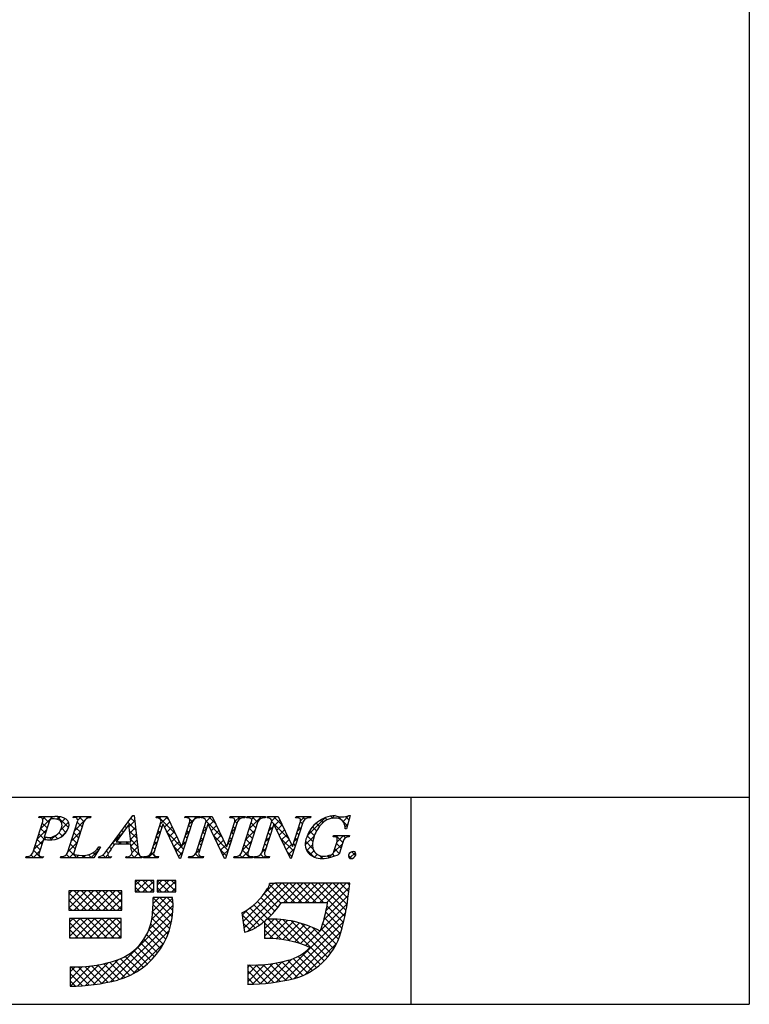
# Model space of a CAD drawing. Extents: x 0 to 280, y 0 to 192.
# Drawn here: x 235 to 280, y 0 to 60 of the extents above; entities that cross this region are included whole.
import ezdxf

# ---------------------------------------------------------------- set-up
doc = ezdxf.new("R2010")
doc.units = 0
doc.header["$MEASUREMENT"] = 0
doc.layers.add('枠横ライン', color=9, linetype='Continuous')
doc.layers.add('注釈', color=2, linetype='Continuous')

msp = doc.modelspace()

# ---------------------------------------------------------------- linework, layer by layer
at = {"layer": '枠横ライン'}
for p, q in [((280.224, 191.817), (280.224, 0)), ((280.224, 12.681), (0, 12.682)), ((259.477, 0), (259.477, 12.681)), ((0, 0), (280.224, 0))]:
    msp.add_line(p, q, dxfattribs=at)
at = {"layer": '注釈'}
for p, q in [((236.646, 11.447), (236.669, 11.52)), ((236.669, 11.52), (237.633, 11.52)), ((238.756, 11.447), (238.779, 11.52)), ((238.779, 11.52), (239.842, 11.52)), ((239.842, 11.52), (239.818, 11.447)), ((241.046, 9.731), (242.412, 11.574)), ((242.412, 11.574), (242.489, 11.574)), ((242.489, 11.574), (242.737, 9.437)), ((243.851, 11.447), (243.874, 11.52)), ((243.874, 11.52), (244.528, 11.52)), ((244.528, 11.52), (245.403, 9.681)), ((245.606, 11.447), (245.629, 11.52)), ((245.629, 11.52), (246.539, 11.52)), ((246.539, 11.52), (246.515, 11.447)), ((246.611, 11.447), (246.634, 11.52)), ((246.634, 11.52), (247.288, 11.52)), ((247.288, 11.52), (248.163, 9.681)), ((248.366, 11.447), (248.389, 11.52)), ((248.389, 11.52), (249.299, 11.52)), ((249.299, 11.52), (249.276, 11.447)), ((249.394, 11.447), (249.417, 11.52)), ((249.417, 11.52), (250.556, 11.52)), ((250.556, 11.52), (250.533, 11.447)), ((250.643, 11.447), (250.666, 11.52)), ((250.666, 11.52), (251.32, 11.52)), ((251.32, 11.52), (252.196, 9.681)), ((252.398, 11.447), (252.421, 11.52)), ((252.421, 11.52), (253.331, 11.52)), ((253.331, 11.52), (253.307, 11.447)), ((255.752, 11.574), (255.527, 10.763)), ((255.672, 11.574), (255.752, 11.574)), ((236.274, 9.295), (236.888, 11.214)), ((237.275, 11.203), (236.971, 10.255)), ((238.403, 9.295), (239.017, 11.214)), ((239.407, 11.214), (238.793, 9.295)), ((242.175, 11.023), (241.399, 9.972)), ((242.281, 9.972), (242.175, 11.023)), ((243.533, 9.295), (244.154, 11.237)), ((244.26, 11.042), (243.701, 9.295)), ((244.154, 11.237), (244.136, 11.275)), ((244.268, 11.042), (244.26, 11.042)), ((245.283, 8.936), (244.268, 11.042)), ((246.07, 11.214), (245.341, 8.936)), ((245.411, 9.681), (245.902, 11.214)), ((246.293, 9.295), (246.914, 11.237)), ((247.02, 11.042), (246.461, 9.295)), ((246.914, 11.237), (246.896, 11.275)), ((247.028, 11.042), (247.02, 11.042)), ((248.043, 8.936), (247.028, 11.042)), ((248.83, 11.214), (248.101, 8.936)), ((248.171, 9.681), (248.662, 11.214)), ((249.08, 9.295), (249.694, 11.214)), ((250.084, 11.214), (249.47, 9.295)), ((250.325, 9.295), (250.947, 11.237)), ((251.053, 11.042), (250.493, 9.295)), ((250.947, 11.237), (250.929, 11.275)), ((251.06, 11.042), (251.053, 11.042)), ((252.075, 8.936), (251.06, 11.042)), ((252.862, 11.214), (252.133, 8.936)), ((252.204, 9.681), (252.694, 11.214)), ((254.699, 10.278), (254.722, 10.351)), ((254.722, 10.351), (255.697, 10.351)), ((255.527, 10.763), (255.44, 10.763)), ((255.697, 10.351), (255.674, 10.278)), ((236.926, 10.114), (236.664, 9.295)), ((236.971, 10.255), (237.155, 10.243)), ((242.284, 9.815), (241.283, 9.815)), ((241.399, 9.972), (242.281, 9.972)), ((242.319, 9.49), (242.284, 9.815)), ((245.403, 9.681), (245.411, 9.681)), ((248.163, 9.681), (248.171, 9.681)), ((252.196, 9.681), (252.204, 9.681)), ((254.743, 9.364), (254.925, 9.933)), ((255.296, 9.933), (255.064, 9.207)), ((235.84, 8.99), (235.863, 9.062)), ((236.926, 9.062), (236.902, 8.99)), ((237.969, 8.99), (237.992, 9.062)), ((240.422, 9.655), (240.025, 8.99)), ((240.316, 8.99), (240.339, 9.062)), ((240.326, 9.655), (240.422, 9.655)), ((241.096, 9.062), (241.072, 8.99)), ((241.982, 8.99), (242.005, 9.062)), ((242.98, 9.062), (242.957, 8.99)), ((243.064, 8.99), (243.087, 9.062)), ((243.997, 9.062), (243.974, 8.99)), ((245.824, 8.99), (245.848, 9.062)), ((246.757, 9.062), (246.734, 8.99)), ((248.608, 8.99), (248.631, 9.062)), ((249.77, 9.062), (249.747, 8.99)), ((249.856, 8.99), (249.88, 9.062)), ((250.79, 9.062), (250.766, 8.99)), ((236.902, 8.99), (235.84, 8.99)), ((240.025, 8.99), (237.969, 8.99)), ((241.072, 8.99), (240.316, 8.99)), ((242.957, 8.99), (241.982, 8.99)), ((243.974, 8.99), (243.064, 8.99)), ((245.341, 8.936), (245.283, 8.936)), ((246.734, 8.99), (245.824, 8.99)), ((248.101, 8.936), (248.043, 8.936)), ((249.747, 8.99), (248.608, 8.99)), ((250.766, 8.99), (249.856, 8.99)), ((252.133, 8.936), (252.075, 8.936)), ((243.702, 7.603), (242.558, 7.603)), ((242.558, 7.603), (242.558, 6.894)), ((243.702, 6.894), (243.702, 7.603)), ((243.899, 7.603), (243.899, 6.894)), ((245.043, 7.603), (243.899, 7.603)), ((245.043, 6.894), (245.043, 7.603)), ((251.116, 7.415), (250.8, 7.415)), ((255.048, 7.426), (251.116, 7.426)), ((251.116, 7.426), (251.116, 7.415)), ((255.714, 7.426), (255.048, 7.426)), ((255.635, 6.765), (255.714, 7.426)), ((241.73, 6.953), (238.497, 6.953)), ((238.497, 6.953), (238.497, 5.77)), ((241.73, 5.77), (241.73, 6.953)), ((242.558, 6.894), (243.702, 6.894)), ((243.899, 6.894), (245.043, 6.894)), ((244.846, 6.558), (243.663, 6.558)), ((251.525, 6.243), (254.361, 6.243)), ((238.497, 5.77), (241.73, 5.77)), ((249.096, 5.605), (249.271, 4.435)), ((238.536, 5.257), (238.536, 4.074)), ((241.691, 5.257), (238.536, 5.257)), ((241.691, 4.074), (241.691, 5.257)), ((250.485, 5.087), (250.485, 4.034)), ((238.536, 4.074), (241.691, 4.074)), ((249.456, 2.417), (249.456, 1.234)), ((238.575, 2.299), (238.575, 1.116))]:
    msp.add_line(p, q, dxfattribs=at)
at = {"layer": '注釈', "linetype": 'Continuous'}
for p, q in [((236.745, 10.77), (237.496, 11.52)), ((236.887, 11.353), (237.054, 11.52)), ((237.26, 11.158), (236.898, 11.52)), ((237.48, 11.38), (237.34, 11.52)), ((237.766, 11.349), (237.925, 11.508)), ((238.462, 10.841), (237.779, 11.523)), ((238.759, 11.457), (238.821, 11.52)), ((239.03, 11.286), (239.263, 11.52)), ((239.409, 11.219), (239.108, 11.52)), ((239.649, 11.421), (239.55, 11.52)), ((239.567, 11.382), (239.705, 11.52)), ((245.034, 10.455), (243.97, 11.52)), ((244.015, 11.41), (244.125, 11.52)), ((244.092, 11.046), (244.54, 11.493)), ((244.633, 11.298), (244.412, 11.52)), ((246.063, 11.194), (245.737, 11.52)), ((245.796, 11.423), (245.892, 11.52)), ((245.842, 11.027), (246.334, 11.52)), ((246.294, 11.405), (246.179, 11.52)), ((246.701, 11.44), (246.631, 11.51)), ((246.697, 11.441), (246.776, 11.52)), ((246.903, 11.205), (247.218, 11.52)), ((247.491, 11.092), (247.063, 11.52)), ((248.463, 11.446), (248.389, 11.52)), ((248.469, 11.445), (248.544, 11.52)), ((248.653, 11.187), (248.986, 11.52)), ((248.983, 11.368), (248.831, 11.52)), ((249.292, 11.5), (249.273, 11.52)), ((249.411, 11.503), (249.428, 11.52)), ((249.547, 10.755), (250.312, 11.52)), ((249.693, 11.342), (249.87, 11.52)), ((250.068, 11.166), (249.715, 11.52)), ((250.284, 11.393), (250.157, 11.52)), ((250.682, 11.448), (250.754, 11.52)), ((250.936, 11.26), (251.196, 11.52)), ((251.574, 10.987), (251.041, 11.52)), ((252.437, 11.449), (252.408, 11.479)), ((252.451, 11.449), (252.522, 11.52)), ((252.706, 11.262), (252.963, 11.52)), ((252.983, 11.345), (252.808, 11.52)), ((253.311, 11.459), (253.25, 11.52)), ((254.682, 11.414), (254.552, 11.544)), ((254.616, 11.405), (254.783, 11.572)), ((255.581, 10.957), (255.015, 11.523)), ((255.051, 11.398), (255.159, 11.506)), ((255.308, 11.213), (255.668, 11.572)), ((255.677, 11.303), (255.459, 11.521)), ((237.153, 10.823), (236.857, 11.119)), ((237.976, 10.674), (238.472, 11.171)), ((238.034, 11.175), (238.255, 11.396)), ((238.836, 10.651), (239.417, 11.231)), ((239.301, 10.885), (239.006, 11.18)), ((242.022, 10.816), (241.923, 10.915)), ((242.591, 10.688), (242.111, 11.168)), ((242.186, 10.907), (242.526, 11.248)), ((242.533, 11.188), (242.299, 11.422)), ((244.198, 10.85), (244.07, 10.977)), ((244.353, 10.865), (244.683, 11.194)), ((244.497, 10.566), (244.825, 10.895)), ((245.956, 10.859), (245.829, 10.987)), ((246.932, 10.767), (246.804, 10.895)), ((247.893, 10.248), (246.911, 11.23)), ((247.078, 10.938), (247.408, 11.267)), ((247.222, 10.639), (247.55, 10.968)), ((248.69, 10.777), (248.562, 10.904)), ((248.797, 11.112), (248.67, 11.239)), ((249.961, 10.832), (249.666, 11.127)), ((250.671, 11.448), (250.65, 11.469)), ((250.754, 10.636), (251.002, 10.884)), ((251.976, 10.143), (250.931, 11.188)), ((251.092, 10.975), (251.422, 11.304)), ((251.236, 10.676), (251.565, 11.005)), ((252.816, 11.071), (252.688, 11.198)), ((253.108, 10.338), (254.221, 11.451)), ((253.685, 10.643), (253.434, 10.894)), ((253.859, 10.911), (253.654, 11.116)), ((254.068, 11.144), (253.911, 11.301)), ((254.336, 11.318), (254.208, 11.446)), ((255.427, 10.89), (255.614, 11.076)), ((236.537, 10.12), (237.111, 10.694)), ((236.985, 10.107), (236.643, 10.45)), ((237.046, 10.489), (236.75, 10.784)), ((237.385, 10.084), (237.644, 10.343)), ((237.816, 10.16), (237.637, 10.339)), ((238.097, 10.322), (237.881, 10.537)), ((237.992, 10.249), (238.354, 10.61)), ((238.312, 10.548), (238.039, 10.821)), ((238.628, 10.001), (239.202, 10.575)), ((239.087, 10.215), (238.792, 10.511)), ((239.194, 10.55), (238.899, 10.846)), ((241.148, 9.869), (241.815, 10.536)), ((241.646, 10.308), (241.547, 10.407)), ((241.834, 10.562), (241.735, 10.661)), ((242.649, 10.188), (242.215, 10.623)), ((242.227, 10.506), (242.572, 10.852)), ((242.267, 10.104), (242.618, 10.456)), ((243.984, 10.18), (243.856, 10.307)), ((243.885, 10.396), (244.132, 10.643)), ((244.091, 10.515), (243.963, 10.642)), ((245.527, 9.52), (244.512, 10.536)), ((244.641, 10.268), (244.968, 10.595)), ((244.784, 9.97), (245.11, 10.296)), ((245.742, 10.19), (245.614, 10.317)), ((245.633, 10.377), (245.881, 10.624)), ((245.849, 10.524), (245.721, 10.652)), ((246.695, 10.555), (246.943, 10.803)), ((246.825, 10.433), (246.697, 10.56)), ((247.365, 10.341), (247.693, 10.669)), ((248.261, 9.438), (247.373, 10.327)), ((247.509, 10.043), (247.835, 10.369)), ((248.445, 10.536), (248.692, 10.784)), ((248.583, 10.442), (248.455, 10.57)), ((249.339, 10.105), (249.912, 10.678)), ((249.747, 10.162), (249.451, 10.457)), ((249.854, 10.497), (249.559, 10.792)), ((250.844, 10.391), (250.716, 10.518)), ((250.951, 10.726), (250.824, 10.853)), ((251.38, 10.378), (251.707, 10.706)), ((251.523, 10.08), (251.85, 10.406)), ((252.601, 10.401), (252.474, 10.528)), ((252.503, 10.617), (252.75, 10.864)), ((252.709, 10.736), (252.581, 10.863)), ((252.987, 9.775), (253.545, 10.333)), ((253.452, 9.992), (253.107, 10.337)), ((253.547, 10.339), (253.251, 10.636)), ((254.814, 10.276), (254.888, 10.351)), ((255.292, 9.921), (254.862, 10.351)), ((254.932, 9.953), (255.33, 10.351)), ((255.447, 10.207), (255.304, 10.351)), ((236.33, 9.47), (236.903, 10.044)), ((236.724, 9.484), (236.429, 9.78)), ((236.831, 9.819), (236.536, 10.115)), ((236.968, 10.109), (237.106, 10.246)), ((237.45, 10.084), (237.294, 10.241)), ((238.421, 9.351), (238.994, 9.925)), ((238.873, 9.546), (238.577, 9.841)), ((238.98, 9.88), (238.684, 10.176)), ((241.271, 9.799), (241.171, 9.899)), ((241.459, 10.053), (241.359, 10.153)), ((241.536, 9.815), (241.693, 9.972)), ((241.697, 9.815), (241.54, 9.972)), ((241.978, 9.815), (242.135, 9.972)), ((242.139, 9.815), (241.982, 9.972)), ((242.707, 9.688), (242.265, 10.131)), ((242.297, 9.692), (242.664, 10.06)), ((243.677, 9.746), (243.924, 9.993)), ((243.877, 9.845), (243.749, 9.972)), ((245.42, 9.185), (244.923, 9.683)), ((244.928, 9.672), (245.253, 9.996)), ((245.072, 9.373), (245.395, 9.697)), ((245.425, 9.727), (245.673, 9.975)), ((245.635, 9.855), (245.507, 9.982)), ((246.61, 9.763), (246.483, 9.89)), ((246.488, 9.905), (246.735, 10.153)), ((246.717, 10.098), (246.59, 10.225)), ((247.653, 9.745), (247.978, 10.07)), ((247.797, 9.447), (248.12, 9.77)), ((248.236, 9.886), (248.484, 10.134)), ((248.368, 9.773), (248.241, 9.9)), ((248.475, 10.108), (248.348, 10.235)), ((249.131, 9.455), (249.704, 10.028)), ((249.533, 9.492), (249.237, 9.788)), ((249.64, 9.827), (249.344, 10.123)), ((250.629, 9.722), (250.502, 9.849)), ((250.546, 9.986), (250.793, 10.234)), ((250.737, 10.056), (250.609, 10.184)), ((252.28, 9.397), (251.455, 10.221)), ((251.667, 9.782), (251.993, 10.107)), ((251.811, 9.483), (252.135, 9.808)), ((252.387, 9.731), (252.26, 9.858)), ((252.295, 9.968), (252.542, 10.214)), ((252.494, 10.066), (252.367, 10.193)), ((253.457, 9.545), (252.998, 10.004)), ((253.081, 9.427), (253.433, 9.779)), ((254.727, 9.306), (255.268, 9.847)), ((255.185, 9.586), (254.903, 9.867)), ((236.335, 8.99), (236.174, 9.151)), ((236.291, 8.99), (236.695, 9.394)), ((236.777, 8.99), (236.322, 9.445)), ((238.059, 8.99), (238.134, 9.065)), ((238.545, 8.99), (238.343, 9.192)), ((238.987, 8.99), (238.47, 9.506)), ((238.501, 8.99), (238.789, 9.278)), ((238.943, 8.99), (239.099, 9.145)), ((239.429, 8.99), (239.292, 9.126)), ((239.385, 8.99), (239.535, 9.14)), ((239.871, 8.99), (239.686, 9.175)), ((239.827, 8.99), (240.317, 9.48)), ((240.132, 9.17), (239.987, 9.315)), ((240.297, 9.447), (240.223, 9.521)), ((240.337, 9.058), (240.342, 9.063)), ((240.754, 8.99), (240.578, 9.166)), ((240.711, 8.99), (240.88, 9.159)), ((240.917, 9.269), (240.789, 9.397)), ((241.092, 9.536), (240.983, 9.645)), ((242.08, 8.99), (242.009, 9.061)), ((242.832, 9.122), (242.301, 9.653)), ((242.522, 8.99), (242.324, 9.188)), ((242.365, 9.318), (242.71, 9.664)), ((242.478, 8.99), (242.766, 9.277)), ((242.958, 8.995), (242.87, 9.084)), ((243.406, 8.99), (243.314, 9.081)), ((243.362, 8.99), (243.716, 9.343)), ((243.848, 8.99), (243.535, 9.303)), ((243.769, 9.51), (243.642, 9.638)), ((243.804, 8.99), (243.881, 9.066)), ((245.216, 9.075), (245.465, 9.325)), ((246.014, 8.99), (246.137, 9.113)), ((246.5, 8.99), (246.258, 9.231)), ((246.264, 9.239), (246.527, 9.503)), ((246.503, 9.428), (246.376, 9.556)), ((246.456, 8.99), (246.557, 9.09)), ((248.154, 9.103), (247.784, 9.474)), ((247.94, 9.148), (248.276, 9.484)), ((248.709, 8.99), (248.638, 9.061)), ((249.151, 8.99), (248.983, 9.158)), ((249.108, 8.99), (249.496, 9.378)), ((249.593, 8.99), (249.13, 9.453)), ((249.549, 8.99), (249.63, 9.071)), ((249.991, 8.99), (250.071, 9.069)), ((250.477, 8.99), (250.267, 9.199)), ((250.338, 9.336), (250.585, 9.583)), ((250.522, 9.387), (250.395, 9.514)), ((250.433, 8.99), (250.551, 9.108)), ((252.173, 9.062), (251.866, 9.368)), ((251.955, 9.185), (252.334, 9.564)), ((253.518, 9.042), (253.042, 9.519)), ((253.281, 9.186), (253.511, 9.416)), ((253.561, 9.024), (253.726, 9.189)), ((254.063, 8.94), (253.886, 9.117)), ((253.919, 8.939), (254.07, 9.091)), ((254.447, 8.997), (254.335, 9.11)), ((254.411, 8.99), (254.61, 9.189)), ((254.791, 9.095), (254.664, 9.222)), ((255.078, 9.251), (254.796, 9.532)), ((255.83, 8.94), (255.636, 9.134)), ((255.705, 8.958), (256.063, 9.316)), ((256.076, 9.136), (255.852, 9.36)), ((235.849, 8.99), (235.917, 9.057)), ((235.893, 8.99), (235.852, 9.03)), ((236.733, 8.99), (236.79, 9.046)), ((238.103, 8.99), (238.035, 9.057)), ((242.036, 8.99), (242.099, 9.052)), ((242.92, 8.99), (242.973, 9.043)), ((246.058, 8.99), (245.989, 9.058)), ((248.666, 8.99), (248.73, 9.054)), ((250.035, 8.99), (249.971, 9.054)), ((242.558, 7.301), (242.86, 7.603)), ((243.292, 6.894), (242.583, 7.603)), ((242.592, 6.894), (243.302, 7.603)), ((243.702, 6.926), (243.025, 7.603)), ((243.034, 6.894), (243.702, 7.561)), ((243.702, 7.368), (243.467, 7.603)), ((243.899, 7.316), (244.186, 7.603)), ((244.618, 6.894), (243.908, 7.603)), ((243.918, 6.894), (244.628, 7.603)), ((245.043, 6.911), (244.35, 7.603)), ((244.36, 6.894), (245.043, 7.576)), ((245.043, 7.353), (244.792, 7.603)), ((249.174, 5.079), (251.522, 7.426)), ((249.232, 4.695), (251.964, 7.426)), ((249.459, 4.48), (252.406, 7.426)), ((250.541, 6.888), (251.068, 7.415)), ((251.898, 6.243), (250.79, 7.351)), ((252.34, 6.243), (251.157, 7.426)), ((252.782, 6.243), (251.599, 7.426)), ((251.664, 6.243), (252.847, 7.426)), ((253.224, 6.243), (252.041, 7.426)), ((252.106, 6.243), (253.289, 7.426)), ((253.666, 6.243), (252.482, 7.426)), ((252.548, 6.243), (253.731, 7.426)), ((254.108, 6.243), (252.924, 7.426)), ((252.99, 6.243), (254.173, 7.426)), ((255.416, 5.377), (253.366, 7.426)), ((253.432, 6.243), (254.615, 7.426)), ((255.489, 5.745), (253.808, 7.426)), ((253.874, 6.243), (255.057, 7.426)), ((255.553, 6.123), (254.25, 7.426)), ((254.316, 6.243), (255.499, 7.426)), ((255.607, 6.512), (254.692, 7.426)), ((255.652, 6.909), (255.134, 7.426)), ((255.699, 7.303), (255.576, 7.426)), ((238.497, 6.776), (238.674, 6.953)), ((238.497, 6.334), (239.116, 6.953)), ((238.497, 5.892), (239.558, 6.953)), ((239.555, 5.77), (238.497, 6.828)), ((239.997, 5.77), (238.814, 6.953)), ((238.816, 5.77), (240, 6.953)), ((240.439, 5.77), (239.256, 6.953)), ((239.258, 5.77), (240.442, 6.953)), ((240.881, 5.77), (239.698, 6.953)), ((239.7, 5.77), (240.884, 6.953)), ((241.323, 5.77), (240.139, 6.953)), ((240.142, 5.77), (241.326, 6.953)), ((241.73, 5.805), (240.581, 6.953)), ((240.584, 5.77), (241.73, 6.915)), ((241.73, 6.247), (241.023, 6.953)), ((241.73, 6.689), (241.465, 6.953)), ((242.85, 6.894), (242.558, 7.187)), ((243.476, 6.894), (243.702, 7.119)), ((244.176, 6.894), (243.899, 7.171)), ((244.802, 6.894), (245.043, 7.135)), ((251.311, 5.947), (250.47, 6.788)), ((251.497, 6.202), (250.648, 7.051)), ((254.131, 5.174), (255.625, 6.668)), ((254.272, 5.757), (255.683, 7.168)), ((239.113, 5.77), (238.497, 6.386)), ((241.026, 5.77), (241.73, 6.473)), ((243.41, 4.618), (244.879, 6.087)), ((243.578, 5.228), (244.852, 6.502)), ((243.631, 5.723), (244.466, 6.558)), ((244.77, 4.974), (243.653, 6.092)), ((243.656, 6.19), (244.024, 6.558)), ((244.837, 5.349), (243.662, 6.524)), ((244.875, 5.753), (244.07, 6.558)), ((244.876, 6.194), (244.512, 6.558)), ((250.676, 5.255), (249.829, 6.102)), ((250.9, 5.473), (250.06, 6.314)), ((251.112, 5.704), (250.273, 6.542)), ((253.928, 4.529), (255.559, 6.16)), ((238.671, 5.77), (238.497, 5.944)), ((240.516, 1.282), (244.867, 5.633)), ((241.468, 5.77), (241.73, 6.031)), ((244.678, 4.624), (243.627, 5.675)), ((249.919, 4.686), (249.112, 5.493)), ((249.117, 5.463), (249.512, 5.858)), ((250.188, 4.86), (249.316, 5.731)), ((250.439, 5.05), (249.582, 5.908)), ((250.672, 5.251), (251.002, 5.58)), ((251.201, 1.361), (255.467, 5.626)), ((255.241, 4.667), (254.251, 5.658)), ((255.333, 5.018), (254.324, 6.027)), ((238.536, 5.047), (238.746, 5.257)), ((238.536, 4.605), (239.188, 5.257)), ((238.536, 4.163), (239.63, 5.257)), ((239.483, 4.074), (238.536, 5.021)), ((239.925, 4.074), (238.742, 5.257)), ((238.888, 4.074), (240.072, 5.257)), ((240.367, 4.074), (239.184, 5.257)), ((239.33, 4.074), (240.514, 5.257)), ((240.809, 4.074), (239.625, 5.257)), ((239.772, 4.074), (240.956, 5.257)), ((241.251, 4.074), (240.067, 5.257)), ((240.214, 4.074), (241.398, 5.257)), ((241.691, 4.076), (240.509, 5.257)), ((240.656, 4.074), (241.691, 5.108)), ((241.691, 4.518), (240.951, 5.257)), ((241.066, 1.39), (244.8, 5.125)), ((241.691, 4.96), (241.393, 5.257)), ((244.431, 3.987), (243.507, 4.911)), ((244.564, 4.296), (243.586, 5.275)), ((249.626, 4.538), (249.19, 4.973)), ((250.485, 4.622), (251.084, 5.221)), ((250.485, 5.064), (250.637, 5.215)), ((250.485, 4.18), (251.503, 5.198)), ((251.503, 3.986), (250.485, 5.005)), ((252.039, 3.893), (250.713, 5.219)), ((250.785, 4.038), (251.897, 5.15)), ((252.648, 3.726), (251.154, 5.219)), ((251.207, 4.018), (252.27, 5.081)), ((251.603, 3.972), (252.625, 4.994)), ((254.151, 2.664), (251.63, 5.185)), ((251.734, 1.451), (255.343, 5.061)), ((251.978, 3.906), (252.963, 4.891)), ((254.362, 2.896), (252.151, 5.106)), ((254.555, 3.144), (252.737, 4.962)), ((255.03, 3.995), (254.068, 4.957)), ((255.147, 4.319), (254.165, 5.302)), ((239.041, 4.074), (238.536, 4.579)), ((241.098, 4.074), (241.691, 4.666)), ((241.664, 1.546), (244.648, 4.53)), ((244.114, 3.421), (243.257, 4.278)), ((244.281, 3.696), (243.396, 4.581)), ((249.284, 4.437), (249.268, 4.454)), ((251.017, 4.03), (250.485, 4.563)), ((252.3, 1.575), (255.191, 4.467)), ((252.335, 3.82), (253.287, 4.772)), ((252.674, 3.717), (253.596, 4.639)), ((252.997, 3.599), (253.891, 4.493)), ((254.732, 3.409), (253.427, 4.714)), ((254.891, 3.692), (253.96, 4.623)), ((238.599, 4.074), (238.536, 4.137)), ((241.54, 4.074), (241.691, 4.224)), ((242.442, 1.882), (244.312, 3.752)), ((243.732, 2.918), (242.907, 3.744)), ((243.931, 3.162), (243.093, 3.999)), ((250.569, 4.037), (250.485, 4.121)), ((253.01, 1.843), (254.922, 3.756)), ((243.049, 2.276), (242.219, 3.106)), ((243.291, 2.475), (242.47, 3.297)), ((243.519, 2.689), (242.699, 3.51)), ((253.679, 2.252), (252.826, 3.106)), ((253.923, 2.45), (253.076, 3.297)), ((239.033, 1.125), (240.342, 2.434)), ((239.504, 1.154), (240.911, 2.561)), ((239.997, 1.205), (241.542, 2.75)), ((241.242, 1.431), (240.255, 2.418)), ((241.592, 1.523), (240.624, 2.491)), ((241.919, 1.638), (240.978, 2.579)), ((242.227, 1.772), (241.324, 2.675)), ((242.517, 1.924), (241.648, 2.793)), ((242.791, 2.092), (241.946, 2.937)), ((249.456, 1.383), (250.512, 2.439)), ((249.752, 1.237), (251.016, 2.501)), ((250.214, 1.257), (251.564, 2.607)), ((251.44, 1.398), (250.407, 2.431)), ((250.696, 1.297), (252.174, 2.776)), ((251.813, 1.467), (250.808, 2.472)), ((252.176, 1.546), (251.191, 2.531)), ((252.521, 1.642), (251.558, 2.606)), ((252.84, 1.765), (251.91, 2.695)), ((253.139, 1.909), (252.245, 2.802)), ((253.418, 2.072), (252.55, 2.94)), ((238.575, 1.55), (239.334, 2.31)), ((238.575, 1.992), (238.877, 2.295)), ((239.323, 1.141), (238.575, 1.889)), ((238.582, 1.116), (239.82, 2.354)), ((239.731, 1.175), (238.607, 2.298)), ((240.126, 1.222), (239.05, 2.298)), ((240.509, 1.28), (239.47, 2.319)), ((240.881, 1.35), (239.871, 2.36)), ((249.456, 2.267), (249.601, 2.412)), ((249.456, 1.825), (250.043, 2.412)), ((250.252, 1.26), (249.456, 2.056)), ((250.66, 1.294), (249.54, 2.414)), ((251.056, 1.34), (249.986, 2.41)), ((238.901, 1.121), (238.575, 1.447)), ((249.83, 1.24), (249.456, 1.614))]:
    msp.add_line(p, q, dxfattribs=at)
at = {"layer": '注釈'}
for centre, radius, start, end in [((237.733, 10.399), 1.126, 58.308, 95.116), ((254.9, 9.659), 1.916, 92.616, 162.136), ((255.242, 12.857), 1.354, 251.484, 288.516), ((236.721, 11.283), 0.181, 337.612, 114.631), ((237.471, 11.183), 0.198, 81.842, 174.332), ((237.521, 10.358), 1.021, 70.875, 91.219), ((237.752, 11.015), 0.325, 21.154, 71.439), ((237.516, 11.003), 0.554, 341.186, 13.514), ((238.094, 11.02), 0.407, 336.023, 55.624), ((238.844, 11.283), 0.186, 338.326, 118.294), ((239.802, 10.997), 0.451, 87.935, 151.141), ((243.874, 11.163), 0.285, 23.197, 94.591), ((245.649, 11.029), 0.421, 58.69, 95.944), ((245.759, 11.277), 0.156, 336.441, 45.753), ((246.497, 10.94), 0.508, 87.917, 147.286), ((246.634, 11.162), 0.286, 23.301, 94.487), ((248.409, 11.029), 0.42, 58.682, 95.937), ((248.519, 11.276), 0.156, 336.489, 45.801), ((249.257, 10.94), 0.508, 87.917, 147.286), ((249.439, 11.024), 0.425, 58.833, 96.087), ((249.553, 11.276), 0.155, 336.347, 46.285), ((250.514, 10.935), 0.512, 87.843, 146.998), ((250.666, 11.162), 0.286, 23.331, 94.518), ((252.441, 11.028), 0.421, 58.703, 95.957), ((252.551, 11.277), 0.156, 336.462, 45.774), ((253.289, 10.94), 0.508, 87.917, 147.286), ((255.58, 9.599), 2.164, 139.423, 163.4), ((254.802, 10.31), 1.111, 90.028, 141.185), ((254.878, 10.885), 0.541, 30.06, 98.116), ((254.449, 10.735), 0.991, 1.606, 25.129), ((237.24, 11.078), 0.84, 264.176, 342.356), ((237.41, 11.193), 1.109, 261.841, 342.252), ((254.753, 9.99), 0.293, 50.285, 100.57), ((255.665, 9.909), 0.369, 88.577, 176.178), ((237.258, 13.018), 2.923, 263.472, 269.887), ((235.25, 13.912), 7.147, 319.382, 324.194), ((257.544, -1.466), 19.791, 145.248, 147.31), ((253.93, 9.843), 0.945, 154.69, 215.342), ((254.064, 9.723), 0.632, 179.293, 274.483), ((254.978, 9.744), 1.545, 162.175, 180.471), ((254.509, 10.096), 0.447, 338.623, 15.431), ((235.927, 9.428), 0.371, 260.041, 339.034), ((236.837, 9.227), 0.186, 158.326, 298.294), ((238.057, 9.428), 0.371, 259.919, 339.115), ((238.878, 9.266), 0.0893, 161.037, 261.355), ((239.103, 10.035), 0.89, 254.445, 271.602), ((239.348, 10.291), 1.167, 259.094, 326.941), ((240.246, 9.607), 0.553, 279.73, 320.99), ((241.018, 9.177), 0.139, 160.947, 303.962), ((242.083, 9.334), 0.283, 254.047, 33.553), ((243.464, 9.483), 0.728, 183.692, 211.74), ((242.962, 9.26), 0.198, 233.498, 275.201), ((243.17, 9.447), 0.394, 257.884, 337.282), ((243.843, 9.233), 0.155, 156.103, 225.832), ((243.953, 9.476), 0.416, 238.468, 276.169), ((245.93, 9.447), 0.393, 257.92, 337.319), ((246.604, 9.233), 0.155, 156.242, 225.762), ((246.713, 9.476), 0.416, 238.463, 276.164), ((248.715, 9.449), 0.396, 257.721, 337.12), ((249.611, 9.233), 0.155, 156.347, 226.285), ((249.725, 9.485), 0.425, 238.832, 276.086), ((249.962, 9.447), 0.393, 257.902, 337.3), ((250.637, 9.233), 0.156, 156.649, 225.751), ((250.746, 9.481), 0.421, 238.689, 275.944), ((254.008, 10.115), 1.179, 223.965, 270.306), ((253.824, 11.839), 2.909, 273.742, 295.222), ((254.138, 10.259), 1.166, 268.804, 291.874), ((254.525, 9.391), 0.22, 282.47, 352.825), ((255.785, 9.091), 0.155, 155.953, 272.424), ((255.954, 9.048), 0.329, 93.891, 161.108), ((255.781, 9.253), 0.318, 271.836, 341.774), ((255.941, 9.22), 0.156, 335.242, 93.282), ((250.147, 7.486), 0.657, 324.192, 353.819), ((247.188, 9.212), 4.08, 297.878, 328.856), ((243.083, 8.036), 12.617, 344.6, 354.22), ((240.209, 5.986), 4.672, 285.819, 7.036), ((232.474, 6.561), 11.189, 353.797, 359.984), ((246.883, 9.37), 5.597, 312.074, 326.037), ((244.988, 7.697), 9.485, 340.188, 351.181), ((240.381, 5.779), 3.244, 283.956, 352.432), ((247.756, 8.334), 4.241, 300.198, 310.046), ((250.94, -1.112), 6.334, 62.024, 92.777), ((248.937, 6.255), 1.851, 280.416, 300.988), ((251.191, 5.575), 4.151, 285.91, 347.628), ((250.703, -2.17), 6.209, 65.542, 92.009), ((251.22, 5.469), 2.858, 284.487, 315.915), ((238.839, 10.5), 8.205, 268.157, 286.453), ((249.821, 10.162), 7.753, 267.299, 285.823), ((238.571, 12.612), 11.496, 270.021, 284.669), ((249.47, 13.141), 11.907, 269.93, 283.893)]:
    msp.add_arc(centre, radius, start, end, dxfattribs=at)

doc.saveas('drawing.dxf')
